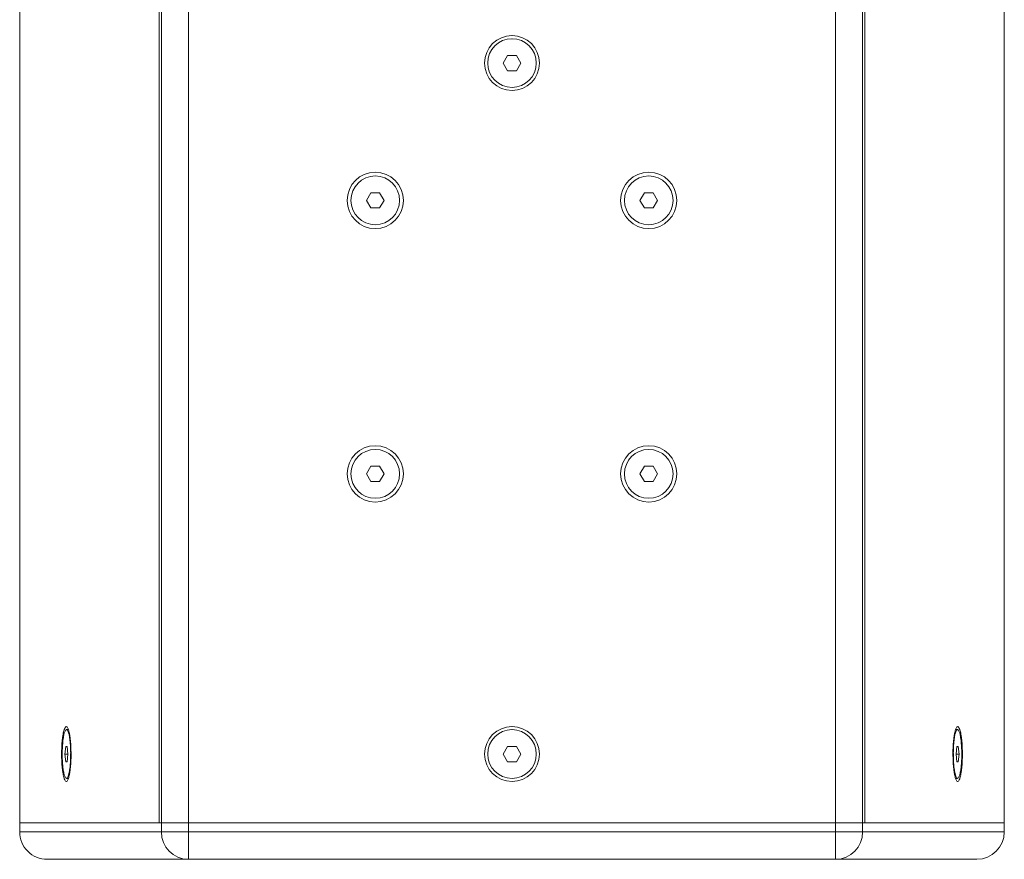
# Model space of a CAD drawing. Units: millimetres. Extents: x -2057 to 2256, y -1435 to 1435.
# Drawn here: x 686 to 1010, y -394 to -118 of the extents above; entities that cross this region are included whole.
import ezdxf

# ---------------------------------------------------------------- set-up
doc = ezdxf.new("R2010")
doc.units = ezdxf.units.MM
doc.header["$MEASUREMENT"] = 0
doc.layers.add('Artwork', color=7, linetype='Continuous')

msp = doc.modelspace()

# ---------------------------------------------------------------- linework, layer by layer
at = {"layer": 'Artwork', "lineweight": 9}
for points in [[(685.7845, 117.5911), (685.7845, 117.5911), (685.7845, -382.3151), (685.7845, -382.3151)], [(731.6295, -382.3151), (731.6295, -382.3151), (731.6295, 117.5911), (731.6295, 117.5911)], [(731.6345, -382.3151), (731.6345, -382.3151), (731.6345, 117.5911), (731.6345, 117.5911)], [(732.4385, 117.5911), (732.4385, 117.5911), (732.4385, -382.3151), (732.4385, -382.3151)], [(741.3025, -382.3151), (741.3025, -382.3151), (741.3025, 117.5911), (741.3025, 117.5911)], [(954.2665, 117.5911), (954.2665, 117.5911), (954.2665, -382.3151), (954.2665, -382.3151)], [(963.1295, -382.3151), (963.1295, -382.3151), (963.1295, 117.5911), (963.1295, 117.5911)], [(963.9345, 117.5911), (963.9345, 117.5911), (963.9345, -382.3151), (963.9345, -382.3151)], [(963.9395, 117.5911), (963.9395, 117.5911), (963.9395, -382.3151), (963.9395, -382.3151)], [(1009.7845, -382.3151), (1009.7845, -382.3151), (1009.7845, 117.5911), (1009.7845, 117.5911)], [(685.7845, 114.5796), (685.7845, 114.5796), (685.7845, -379.3036), (685.7845, -379.3036)], [(1009.7845, -379.3036), (1009.7845, -379.3036), (1009.7845, 114.5796), (1009.7845, 114.5796)], [(844.8975, -132.362), (844.8975, -132.362), (846.3415, -129.8524), (846.3415, -129.8524)], [(846.3415, -134.8716), (846.3415, -134.8716), (844.8975, -132.362), (844.8975, -132.362)], [(846.3415, -129.8524), (846.3415, -129.8524), (849.2275, -129.8524), (849.2275, -129.8524)], [(849.2275, -129.8524), (849.2275, -129.8524), (850.6715, -132.362), (850.6715, -132.362)], [(850.6715, -132.362), (850.6715, -132.362), (849.2275, -134.8716), (849.2275, -134.8716)], [(849.2275, -134.8716), (849.2275, -134.8716), (846.3415, -134.8716), (846.3415, -134.8716)], [(799.8975, -177.5342), (799.8975, -177.5342), (801.3415, -175.0247), (801.3415, -175.0247)], [(801.3415, -180.0438), (801.3415, -180.0438), (799.8975, -177.5342), (799.8975, -177.5342)], [(801.3415, -175.0247), (801.3415, -175.0247), (804.2275, -175.0247), (804.2275, -175.0247)], [(804.2275, -175.0247), (804.2275, -175.0247), (805.6715, -177.5342), (805.6715, -177.5342)], [(805.6715, -177.5342), (805.6715, -177.5342), (804.2275, -180.0438), (804.2275, -180.0438)], [(889.8975, -177.5342), (889.8975, -177.5342), (891.3415, -175.0247), (891.3415, -175.0247)], [(891.3415, -180.0438), (891.3415, -180.0438), (889.8975, -177.5342), (889.8975, -177.5342)], [(891.3415, -175.0247), (891.3415, -175.0247), (894.2275, -175.0247), (894.2275, -175.0247)], [(894.2275, -175.0247), (894.2275, -175.0247), (895.6715, -177.5342), (895.6715, -177.5342)], [(895.6715, -177.5342), (895.6715, -177.5342), (894.2275, -180.0438), (894.2275, -180.0438)], [(804.2275, -180.0438), (804.2275, -180.0438), (801.3415, -180.0438), (801.3415, -180.0438)], [(894.2275, -180.0438), (894.2275, -180.0438), (891.3415, -180.0438), (891.3415, -180.0438)], [(799.8975, -267.5397), (799.8975, -267.5397), (801.3415, -265.0302), (801.3415, -265.0302)], [(801.3415, -265.0302), (801.3415, -265.0302), (804.2275, -265.0302), (804.2275, -265.0302)], [(804.2275, -265.0302), (804.2275, -265.0302), (805.6715, -267.5397), (805.6715, -267.5397)], [(889.8975, -267.5397), (889.8975, -267.5397), (891.3415, -265.0302), (891.3415, -265.0302)], [(891.3415, -265.0302), (891.3415, -265.0302), (894.2275, -265.0302), (894.2275, -265.0302)], [(894.2275, -265.0302), (894.2275, -265.0302), (895.6715, -267.5397), (895.6715, -267.5397)], [(801.3415, -270.0493), (801.3415, -270.0493), (799.8975, -267.5397), (799.8975, -267.5397)], [(805.6715, -267.5397), (805.6715, -267.5397), (804.2275, -270.0493), (804.2275, -270.0493)], [(891.3415, -270.0493), (891.3415, -270.0493), (889.8975, -267.5397), (889.8975, -267.5397)], [(895.6715, -267.5397), (895.6715, -267.5397), (894.2275, -270.0493), (894.2275, -270.0493)], [(804.2275, -270.0493), (804.2275, -270.0493), (801.3415, -270.0493), (801.3415, -270.0493)], [(894.2275, -270.0493), (894.2275, -270.0493), (891.3415, -270.0493), (891.3415, -270.0493)], [(701.8505, -351.6983), (701.8505, -351.6983), (701.1735, -351.6983), (701.1735, -351.6983)], [(994.3955, -351.6983), (994.3955, -351.6983), (993.7185, -351.6983), (993.7185, -351.6983)], [(700.6725, -359.7289), (700.6725, -359.7289), (700.9225, -357.2194), (700.9225, -357.2194)], [(700.9225, -357.2194), (700.9225, -357.2194), (701.4245, -357.2194), (701.4245, -357.2194)], [(701.4245, -357.2194), (701.4245, -357.2194), (701.6745, -359.7289), (701.6745, -359.7289)], [(844.8975, -359.7289), (844.8975, -359.7289), (846.3415, -357.2194), (846.3415, -357.2194)], [(846.3415, -357.2194), (846.3415, -357.2194), (849.2275, -357.2194), (849.2275, -357.2194)], [(849.2275, -357.2194), (849.2275, -357.2194), (850.6715, -359.7289), (850.6715, -359.7289)], [(993.8945, -359.7289), (993.8945, -359.7289), (994.1445, -357.2194), (994.1445, -357.2194)], [(994.1445, -357.2194), (994.1445, -357.2194), (994.6465, -357.2194), (994.6465, -357.2194)], [(994.6465, -357.2194), (994.6465, -357.2194), (994.8965, -359.7289), (994.8965, -359.7289)], [(700.9225, -362.2385), (700.9225, -362.2385), (700.6725, -359.7289), (700.6725, -359.7289)], [(701.6745, -359.7289), (701.6745, -359.7289), (700.6725, -359.7289), (700.6725, -359.7289)], [(701.4245, -362.2385), (701.4245, -362.2385), (700.9225, -362.2385), (700.9225, -362.2385)], [(701.6745, -359.7289), (701.6745, -359.7289), (701.4245, -362.2385), (701.4245, -362.2385)], [(846.3415, -362.2385), (846.3415, -362.2385), (844.8975, -359.7289), (844.8975, -359.7289)], [(849.2275, -362.2385), (849.2275, -362.2385), (846.3415, -362.2385), (846.3415, -362.2385)], [(850.6715, -359.7289), (850.6715, -359.7289), (849.2275, -362.2385), (849.2275, -362.2385)], [(994.1445, -362.2385), (994.1445, -362.2385), (993.8945, -359.7289), (993.8945, -359.7289)], [(993.8945, -359.7289), (993.8945, -359.7289), (994.8965, -359.7289), (994.8965, -359.7289)], [(994.6465, -362.2385), (994.6465, -362.2385), (994.1445, -362.2385), (994.1445, -362.2385)], [(994.8965, -359.7289), (994.8965, -359.7289), (994.6465, -362.2385), (994.6465, -362.2385)], [(701.1735, -367.7596), (701.1735, -367.7596), (701.8505, -367.7596), (701.8505, -367.7596)], [(993.7185, -367.7596), (993.7185, -367.7596), (994.3955, -367.7596), (994.3955, -367.7596)], [(685.7845, -379.3036), (685.7845, -379.3036), (685.7845, -382.3151), (685.7845, -382.3151)], [(685.7845, -385.3266), (685.7845, -385.3266), (685.7845, -382.3151), (685.7845, -382.3151)], [(685.7845, -382.3151), (685.7845, -382.3151), (731.6295, -382.3151), (731.6295, -382.3151)], [(731.6295, -382.3151), (731.6295, -382.3151), (731.6345, -382.3151), (731.6345, -382.3151)], [(731.6345, -382.3151), (731.6345, -382.3151), (732.4395, -382.3151), (732.4395, -382.3151)], [(732.4385, -382.3151), (732.4385, -382.3151), (731.6345, -382.3151), (731.6345, -382.3151)], [(732.4385, -382.3151), (732.4385, -382.3151), (741.3025, -382.3151), (741.3025, -382.3151)], [(732.4395, -382.3151), (732.4395, -382.3151), (732.4395, -385.3266), (732.4395, -385.3266)], [(732.4395, -382.3151), (732.4395, -382.3151), (741.3025, -382.3151), (741.3025, -382.3151)], [(741.3025, -385.3266), (741.3025, -385.3266), (741.3025, -382.3151), (741.3025, -382.3151)], [(741.3025, -382.3151), (741.3025, -382.3151), (954.2665, -382.3151), (954.2665, -382.3151)], [(954.2665, -382.3151), (954.2665, -382.3151), (954.2665, -385.3266), (954.2665, -385.3266)], [(963.1295, -382.3151), (963.1295, -382.3151), (954.2665, -382.3151), (954.2665, -382.3151)], [(963.1295, -382.3151), (963.1295, -382.3151), (954.2665, -382.3151), (954.2665, -382.3151)], [(963.1295, -385.3266), (963.1295, -385.3266), (963.1295, -382.3151), (963.1295, -382.3151)], [(963.1295, -382.3151), (963.1295, -382.3151), (963.9345, -382.3151), (963.9345, -382.3151)], [(963.9345, -382.3151), (963.9345, -382.3151), (963.1295, -382.3151), (963.1295, -382.3151)], [(963.9395, -382.3151), (963.9395, -382.3151), (963.9345, -382.3151), (963.9345, -382.3151)], [(1009.7845, -382.3151), (1009.7845, -382.3151), (963.9395, -382.3151), (963.9395, -382.3151)], [(1009.7845, -382.3151), (1009.7845, -382.3151), (1009.7845, -379.3036), (1009.7845, -379.3036)], [(1009.7845, -382.3151), (1009.7845, -382.3151), (1009.7845, -385.3266), (1009.7845, -385.3266)], [(732.4395, -385.3266), (732.4395, -385.3266), (685.7845, -385.3266), (685.7845, -385.3266)], [(732.4395, -385.3266), (732.4015, -390.2784), (736.3695, -394.3229), (741.3025, -394.361)], [(741.3025, -385.3266), (741.3025, -385.3266), (732.4395, -385.3266), (732.4395, -385.3266)], [(741.3025, -385.3266), (741.3025, -385.3266), (741.3025, -394.361), (741.3025, -394.361)], [(954.2665, -385.3266), (954.2665, -385.3266), (741.3025, -385.3266), (741.3025, -385.3266)], [(954.2665, -394.361), (954.2665, -394.361), (954.2665, -385.3266), (954.2665, -385.3266)], [(963.1295, -385.3266), (963.1295, -385.3266), (954.2665, -385.3266), (954.2665, -385.3266)], [(954.2665, -394.361), (959.1995, -394.3229), (963.1675, -390.2784), (963.1295, -385.3266)], [(1009.7845, -385.3266), (1009.7845, -385.3266), (963.1295, -385.3266), (963.1295, -385.3266)], [(1000.7845, -394.361), (1005.7545, -394.361), (1009.7845, -390.3166), (1009.7845, -385.3266)], [(694.7845, -394.361), (694.7845, -394.361), (741.3025, -394.361), (741.3025, -394.361)], [(741.3025, -394.361), (741.3025, -394.361), (954.2665, -394.361), (954.2665, -394.361)], [(954.2665, -394.361), (954.2665, -394.361), (1000.7845, -394.361), (1000.7845, -394.361)]]:
    msp.add_open_spline(points, degree=3, dxfattribs=at)
for points, knots in [([(856.7845, -132.362), (856.7845, -127.372), (852.7545, -123.3276), (847.7845, -123.3276), (847.7845, -123.3276), (842.8135, -123.3276), (838.7845, -127.372), (838.7845, -132.362), (838.7845, -132.362), (838.7845, -137.351), (842.8135, -141.3965), (847.7845, -141.3965), (847.7845, -141.3965), (852.7545, -141.3965), (856.7845, -137.352), (856.7845, -132.362)], [0, 0, 0, 0, 0.2, 0.2, 0.2, 0.20000001, 0.4, 0.4, 0.4, 0.40000001, 0.6, 0.6, 0.6, 0.60000001, 1, 1, 1, 1]), ([(855.7845, -132.362), (855.7845, -127.9271), (852.2025, -124.3314), (847.7845, -124.3314), (847.7845, -124.3314), (843.3665, -124.3314), (839.7845, -127.9271), (839.7845, -132.362), (839.7845, -132.362), (839.7845, -136.7969), (843.3665, -140.3926), (847.7845, -140.3926), (847.7845, -140.3926), (852.2025, -140.3926), (855.7845, -136.7969), (855.7845, -132.362)], [0, 0, 0, 0, 0.2, 0.2, 0.2, 0.20000001, 0.4, 0.4, 0.4, 0.40000001, 0.6, 0.6, 0.6, 0.60000001, 1, 1, 1, 1]), ([(812.0345, -177.5342), (812.0345, -172.4057), (807.8935, -168.2488), (802.7845, -168.2488), (802.7845, -168.2488), (797.6755, -168.2488), (793.5345, -172.4057), (793.5345, -177.5342), (793.5345, -177.5342), (793.5345, -182.6628), (797.6755, -186.8196), (802.7845, -186.8196), (802.7845, -186.8196), (807.8935, -186.8196), (812.0345, -182.6628), (812.0345, -177.5342)], [0, 0, 0, 0, 0.2, 0.2, 0.2, 0.20000001, 0.4, 0.4, 0.4, 0.40000001, 0.6, 0.6, 0.6, 0.60000001, 1, 1, 1, 1]), ([(902.0345, -177.5342), (902.0345, -172.4057), (897.8935, -168.2488), (892.7845, -168.2488), (892.7845, -168.2488), (887.6755, -168.2488), (883.5345, -172.4057), (883.5345, -177.5342), (883.5345, -177.5342), (883.5345, -182.6628), (887.6755, -186.8196), (892.7845, -186.8196), (892.7845, -186.8196), (897.8935, -186.8196), (902.0345, -182.6628), (902.0345, -177.5342)], [0, 0, 0, 0, 0.2, 0.2, 0.2, 0.20000001, 0.4, 0.4, 0.4, 0.40000001, 0.6, 0.6, 0.6, 0.60000001, 1, 1, 1, 1]), ([(810.7845, -177.5342), (810.7845, -173.0993), (807.2025, -169.5036), (802.7845, -169.5036), (802.7845, -169.5036), (798.3665, -169.5036), (794.7845, -173.0993), (794.7845, -177.5342), (794.7845, -177.5342), (794.7845, -181.9692), (798.3665, -185.5649), (802.7845, -185.5649), (802.7845, -185.5649), (807.2025, -185.5649), (810.7845, -181.9692), (810.7845, -177.5342)], [0, 0, 0, 0, 0.2, 0.2, 0.2, 0.20000001, 0.4, 0.4, 0.4, 0.40000001, 0.6, 0.6, 0.6, 0.60000001, 1, 1, 1, 1]), ([(900.7845, -177.5342), (900.7845, -173.0993), (897.2025, -169.5036), (892.7845, -169.5036), (892.7845, -169.5036), (888.3665, -169.5036), (884.7845, -173.0993), (884.7845, -177.5342), (884.7845, -177.5342), (884.7845, -181.9692), (888.3665, -185.5649), (892.7845, -185.5649), (892.7845, -185.5649), (897.2025, -185.5649), (900.7845, -181.9692), (900.7845, -177.5342)], [0, 0, 0, 0, 0.2, 0.2, 0.2, 0.20000001, 0.4, 0.4, 0.4, 0.40000001, 0.6, 0.6, 0.6, 0.60000001, 1, 1, 1, 1]), ([(812.0345, -267.5397), (812.0345, -262.4112), (807.8935, -258.2543), (802.7845, -258.2543), (802.7845, -258.2543), (797.6755, -258.2543), (793.5345, -262.4112), (793.5345, -267.5397), (793.5345, -267.5397), (793.5345, -272.6683), (797.6755, -276.8251), (802.7845, -276.8251), (802.7845, -276.8251), (807.8935, -276.8251), (812.0345, -272.6683), (812.0345, -267.5397)], [0, 0, 0, 0, 0.2, 0.2, 0.2, 0.20000001, 0.4, 0.4, 0.4, 0.40000001, 0.6, 0.6, 0.6, 0.60000001, 1, 1, 1, 1]), ([(902.0345, -267.5397), (902.0345, -262.4112), (897.8935, -258.2543), (892.7845, -258.2543), (892.7845, -258.2543), (887.6755, -258.2543), (883.5345, -262.4112), (883.5345, -267.5397), (883.5345, -267.5397), (883.5345, -272.6683), (887.6755, -276.8251), (892.7845, -276.8251), (892.7845, -276.8251), (897.8935, -276.8251), (902.0345, -272.6683), (902.0345, -267.5397)], [0, 0, 0, 0, 0.2, 0.2, 0.2, 0.20000001, 0.4, 0.4, 0.4, 0.40000001, 0.6, 0.6, 0.6, 0.60000001, 1, 1, 1, 1]), ([(810.7845, -267.5397), (810.7845, -263.1048), (807.2025, -259.5091), (802.7845, -259.5091), (802.7845, -259.5091), (798.3665, -259.5091), (794.7845, -263.1048), (794.7845, -267.5397), (794.7845, -267.5397), (794.7845, -271.9746), (798.3665, -275.5703), (802.7845, -275.5703), (802.7845, -275.5703), (807.2025, -275.5703), (810.7845, -271.9746), (810.7845, -267.5397)], [0, 0, 0, 0, 0.2, 0.2, 0.2, 0.20000001, 0.4, 0.4, 0.4, 0.40000001, 0.6, 0.6, 0.6, 0.60000001, 1, 1, 1, 1]), ([(900.7845, -267.5397), (900.7845, -263.1048), (897.2025, -259.5091), (892.7845, -259.5091), (892.7845, -259.5091), (888.3665, -259.5091), (884.7845, -263.1048), (884.7845, -267.5397), (884.7845, -267.5397), (884.7845, -271.9746), (888.3665, -275.5703), (892.7845, -275.5703), (892.7845, -275.5703), (897.2025, -275.5703), (900.7845, -271.9746), (900.7845, -267.5397)], [0, 0, 0, 0, 0.2, 0.2, 0.2, 0.20000001, 0.4, 0.4, 0.4, 0.40000001, 0.6, 0.6, 0.6, 0.60000001, 1, 1, 1, 1]), ([(702.6965, -359.7289), (702.6965, -359.7289), (702.6645, -357.91), (702.6645, -357.91), (702.6645, -357.91), (702.6645, -357.91), (702.5705, -356.1664), (702.5705, -356.1664), (702.5705, -356.1664), (702.5705, -356.1664), (702.4165, -354.5683), (702.4165, -354.5683), (702.4165, -354.5683), (702.4165, -354.5683), (702.2105, -353.181), (702.2105, -353.181), (702.2105, -353.181), (702.2105, -353.181), (701.9605, -352.0617), (701.9605, -352.0617), (701.9605, -352.0617), (701.9605, -352.0617), (701.6765, -351.2566), (701.6765, -351.2566), (701.6765, -351.2566), (701.6765, -351.2566), (701.3705, -350.7989), (701.3705, -350.7989), (701.3705, -350.7989), (701.3705, -350.7989), (701.0545, -350.7055), (701.0545, -350.7055), (701.0545, -350.7055), (701.0545, -350.7055), (700.7425, -350.9826), (700.7425, -350.9826), (700.7425, -350.9826), (700.7425, -350.9826), (700.4455, -351.618), (700.4455, -351.618), (700.4455, -351.618), (700.4455, -351.618), (700.1775, -352.5847), (700.1775, -352.5847), (700.1775, -352.5847), (700.1775, -352.5847), (699.9485, -353.8445), (699.9485, -353.8445), (699.9485, -353.8445), (699.9485, -353.8445), (699.7675, -355.3442), (699.7675, -355.3442), (699.7675, -355.3442), (699.7675, -355.3442), (699.6425, -357.0246), (699.6425, -357.0246), (699.6425, -357.0246), (699.6425, -357.0246), (699.5795, -358.8145), (699.5795, -358.8145), (699.5795, -358.8145), (699.5795, -358.8145), (699.5795, -360.6424), (699.5795, -360.6424), (699.5795, -360.6424), (699.5795, -360.6424), (699.6425, -362.4333), (699.6425, -362.4333), (699.6425, -362.4333), (699.6425, -362.4333), (699.7675, -364.1137), (699.7675, -364.1137), (699.7675, -364.1137), (699.7675, -364.1137), (699.9485, -365.6134), (699.9485, -365.6134), (699.9485, -365.6134), (699.9485, -365.6134), (700.1775, -366.8732), (700.1775, -366.8732), (700.1775, -366.8732), (700.1775, -366.8732), (700.4455, -367.8399), (700.4455, -367.8399), (700.4455, -367.8399), (700.4455, -367.8399), (700.7425, -368.4753), (700.7425, -368.4753), (700.7425, -368.4753), (700.7425, -368.4753), (701.0545, -368.7514), (701.0545, -368.7514), (701.0545, -368.7514), (701.0545, -368.7514), (701.3705, -368.659), (701.3705, -368.659), (701.3705, -368.659), (701.3705, -368.659), (701.6765, -368.2013), (701.6765, -368.2013), (701.6765, -368.2013), (701.6765, -368.2013), (701.9605, -367.3962), (701.9605, -367.3962), (701.9605, -367.3962), (701.9605, -367.3962), (702.2105, -366.2769), (702.2105, -366.2769), (702.2105, -366.2769), (702.2105, -366.2769), (702.4165, -364.8896), (702.4165, -364.8896), (702.4165, -364.8896), (702.4165, -364.8896), (702.5705, -363.2915), (702.5705, -363.2915), (702.5705, -363.2915), (702.5705, -363.2915), (702.6645, -361.5479), (702.6645, -361.5479), (702.6645, -361.5479), (702.6645, -361.5479), (702.6965, -359.7289), (702.6965, -359.7289)], [0, 0, 0, 0, 0.03125, 0.03125, 0.03125, 0.03125001, 0.0625, 0.0625, 0.0625, 0.06250001, 0.09375, 0.09375, 0.09375, 0.09375001, 0.125, 0.125, 0.125, 0.12500001, 0.15625, 0.15625, 0.15625, 0.15625001, 0.1875, 0.1875, 0.1875, 0.18750001, 0.21875, 0.21875, 0.21875, 0.21875001, 0.25, 0.25, 0.25, 0.25000001, 0.28125, 0.28125, 0.28125, 0.28125001, 0.3125, 0.3125, 0.3125, 0.31250001, 0.34375, 0.34375, 0.34375, 0.34375001, 0.375, 0.375, 0.375, 0.37500001, 0.40625, 0.40625, 0.40625, 0.40625001, 0.4375, 0.4375, 0.4375, 0.43750001, 0.46875, 0.46875, 0.46875, 0.46875001, 0.5, 0.5, 0.5, 0.50000001, 0.53125, 0.53125, 0.53125, 0.53125001, 0.5625, 0.5625, 0.5625, 0.56250001, 0.59375, 0.59375, 0.59375, 0.59375001, 0.625, 0.625, 0.625, 0.62500001, 0.65625, 0.65625, 0.65625, 0.65625001, 0.6875, 0.6875, 0.6875, 0.68750001, 0.71875, 0.71875, 0.71875, 0.71875001, 0.75, 0.75, 0.75, 0.75000001, 0.78125, 0.78125, 0.78125, 0.78125001, 0.8125, 0.8125, 0.8125, 0.81250001, 0.84375, 0.84375, 0.84375, 0.84375001, 0.875, 0.875, 0.875, 0.87500001, 0.90625, 0.90625, 0.90625, 0.90625001, 0.9375, 0.9375, 0.9375, 0.93750001, 1, 1, 1, 1]), ([(701.1735, -351.6983), (701.1735, -351.6983), (701.4725, -351.886), (701.4725, -351.886), (701.4725, -351.886), (701.4725, -351.886), (701.7565, -352.4402), (701.7565, -352.4402), (701.7565, -352.4402), (701.7565, -352.4402), (702.0145, -353.3356), (702.0145, -353.3356), (702.0145, -353.3356), (702.0145, -353.3356), (702.2325, -354.5301), (702.2325, -354.5301), (702.2325, -354.5301), (702.2325, -354.5301), (702.4005, -355.9676), (702.4005, -355.9676), (702.4005, -355.9676), (702.4005, -355.9676), (702.5115, -357.5808), (702.5115, -357.5808), (702.5115, -357.5808), (702.5115, -357.5808), (702.5605, -359.2943), (702.5605, -359.2943), (702.5605, -359.2943), (702.5605, -359.2943), (702.5445, -361.0279), (702.5445, -361.0279), (702.5445, -361.0279), (702.5445, -361.0279), (702.4635, -362.7013), (702.4635, -362.7013), (702.4635, -362.7013), (702.4635, -362.7013), (702.3235, -364.2351), (702.3235, -364.2351), (702.3235, -364.2351), (702.3235, -364.2351), (702.1285, -365.5592), (702.1285, -365.5592), (702.1285, -365.5592), (702.1285, -365.5592), (701.8895, -366.6102), (701.8895, -366.6102), (701.8895, -366.6102), (701.8895, -366.6102), (701.6175, -367.339), (701.6175, -367.339), (701.6175, -367.339), (701.6175, -367.339), (701.3235, -367.7124), (701.3235, -367.7124), (701.3235, -367.7124), (701.3235, -367.7124), (701.0235, -367.7124), (701.0235, -367.7124), (701.0235, -367.7124), (701.0235, -367.7124), (700.7295, -367.339), (700.7295, -367.339), (700.7295, -367.339), (700.7295, -367.339), (700.4575, -366.6102), (700.4575, -366.6102), (700.4575, -366.6102), (700.4575, -366.6102), (700.2185, -365.5592), (700.2185, -365.5592), (700.2185, -365.5592), (700.2185, -365.5592), (700.0235, -364.2351), (700.0235, -364.2351), (700.0235, -364.2351), (700.0235, -364.2351), (699.8825, -362.7013), (699.8825, -362.7013), (699.8825, -362.7013), (699.8825, -362.7013), (699.8025, -361.0279), (699.8025, -361.0279), (699.8025, -361.0279), (699.8025, -361.0279), (699.7865, -359.2943), (699.7865, -359.2943), (699.7865, -359.2943), (699.7865, -359.2943), (699.8345, -357.5808), (699.8345, -357.5808), (699.8345, -357.5808), (699.8345, -357.5808), (699.9465, -355.9676), (699.9465, -355.9676), (699.9465, -355.9676), (699.9465, -355.9676), (700.1145, -354.5301), (700.1145, -354.5301), (700.1145, -354.5301), (700.1145, -354.5301), (700.3325, -353.3356), (700.3325, -353.3356), (700.3325, -353.3356), (700.3325, -353.3356), (700.5905, -352.4402), (700.5905, -352.4402), (700.5905, -352.4402), (700.5905, -352.4402), (700.8745, -351.886), (700.8745, -351.886), (700.8745, -351.886), (700.8745, -351.886), (701.1735, -351.6983), (701.1735, -351.6983)], [0, 0, 0, 0, 0.03333333, 0.03333333, 0.03333333, 0.03333334, 0.06666667, 0.06666667, 0.06666667, 0.06666668, 0.1, 0.1, 0.1, 0.10000001, 0.13333333, 0.13333333, 0.13333333, 0.13333334, 0.16666667, 0.16666667, 0.16666667, 0.16666668, 0.2, 0.2, 0.2, 0.20000001, 0.23333333, 0.23333333, 0.23333333, 0.23333334, 0.26666667, 0.26666667, 0.26666667, 0.26666668, 0.3, 0.3, 0.3, 0.30000001, 0.33333333, 0.33333333, 0.33333333, 0.33333334, 0.36666667, 0.36666667, 0.36666667, 0.36666668, 0.4, 0.4, 0.4, 0.40000001, 0.43333333, 0.43333333, 0.43333333, 0.43333334, 0.46666667, 0.46666667, 0.46666667, 0.46666668, 0.5, 0.5, 0.5, 0.50000001, 0.53333333, 0.53333333, 0.53333333, 0.53333334, 0.56666667, 0.56666667, 0.56666667, 0.56666668, 0.6, 0.6, 0.6, 0.60000001, 0.63333333, 0.63333333, 0.63333333, 0.63333334, 0.66666667, 0.66666667, 0.66666667, 0.66666668, 0.7, 0.7, 0.7, 0.70000001, 0.73333333, 0.73333333, 0.73333333, 0.73333334, 0.76666667, 0.76666667, 0.76666667, 0.76666668, 0.8, 0.8, 0.8, 0.80000001, 0.83333333, 0.83333333, 0.83333333, 0.83333334, 0.86666667, 0.86666667, 0.86666667, 0.86666668, 0.9, 0.9, 0.9, 0.90000001, 0.93333333, 0.93333333, 0.93333333, 0.93333334, 1, 1, 1, 1]), ([(856.7845, -359.7289), (856.7845, -354.7389), (852.7545, -350.6945), (847.7845, -350.6945), (847.7845, -350.6945), (842.8135, -350.6945), (838.7845, -354.7389), (838.7845, -359.7289), (838.7845, -359.7289), (838.7845, -364.718), (842.8135, -368.7634), (847.7845, -368.7634), (847.7845, -368.7634), (852.7545, -368.7634), (856.7845, -364.719), (856.7845, -359.7289)], [0, 0, 0, 0, 0.2, 0.2, 0.2, 0.20000001, 0.4, 0.4, 0.4, 0.40000001, 0.6, 0.6, 0.6, 0.60000001, 1, 1, 1, 1]), ([(855.7845, -359.7289), (855.7845, -355.294), (852.2025, -351.6983), (847.7845, -351.6983), (847.7845, -351.6983), (843.3665, -351.6983), (839.7845, -355.294), (839.7845, -359.7289), (839.7845, -359.7289), (839.7845, -364.1639), (843.3665, -367.7596), (847.7845, -367.7596), (847.7845, -367.7596), (852.2025, -367.7596), (855.7845, -364.1639), (855.7845, -359.7289)], [0, 0, 0, 0, 0.2, 0.2, 0.2, 0.20000001, 0.4, 0.4, 0.4, 0.40000001, 0.6, 0.6, 0.6, 0.60000001, 1, 1, 1, 1]), ([(992.8715, -359.7289), (992.8715, -359.7289), (992.9035, -361.5479), (992.9035, -361.5479), (992.9035, -361.5479), (992.9035, -361.5479), (992.9985, -363.2915), (992.9985, -363.2915), (992.9985, -363.2915), (992.9985, -363.2915), (993.1525, -364.8896), (993.1525, -364.8896), (993.1525, -364.8896), (993.1525, -364.8896), (993.3585, -366.2769), (993.3585, -366.2769), (993.3585, -366.2769), (993.3585, -366.2769), (993.6085, -367.3962), (993.6085, -367.3962), (993.6085, -367.3962), (993.6085, -367.3962), (993.8925, -368.2013), (993.8925, -368.2013), (993.8925, -368.2013), (993.8925, -368.2013), (994.1985, -368.659), (994.1985, -368.659), (994.1985, -368.659), (994.1985, -368.659), (994.5135, -368.7514), (994.5135, -368.7514), (994.5135, -368.7514), (994.5135, -368.7514), (994.8265, -368.4753), (994.8265, -368.4753), (994.8265, -368.4753), (994.8265, -368.4753), (995.1235, -367.8399), (995.1235, -367.8399), (995.1235, -367.8399), (995.1235, -367.8399), (995.3915, -366.8732), (995.3915, -366.8732), (995.3915, -366.8732), (995.3915, -366.8732), (995.6205, -365.6134), (995.6205, -365.6134), (995.6205, -365.6134), (995.6205, -365.6134), (995.8015, -364.1137), (995.8015, -364.1137), (995.8015, -364.1137), (995.8015, -364.1137), (995.9255, -362.4333), (995.9255, -362.4333), (995.9255, -362.4333), (995.9255, -362.4333), (995.9895, -360.6424), (995.9895, -360.6424), (995.9895, -360.6424), (995.9895, -360.6424), (995.9895, -358.8145), (995.9895, -358.8145), (995.9895, -358.8145), (995.9895, -358.8145), (995.9255, -357.0246), (995.9255, -357.0246), (995.9255, -357.0246), (995.9255, -357.0246), (995.8015, -355.3442), (995.8015, -355.3442), (995.8015, -355.3442), (995.8015, -355.3442), (995.6205, -353.8445), (995.6205, -353.8445), (995.6205, -353.8445), (995.6205, -353.8445), (995.3915, -352.5847), (995.3915, -352.5847), (995.3915, -352.5847), (995.3915, -352.5847), (995.1235, -351.618), (995.1235, -351.618), (995.1235, -351.618), (995.1235, -351.618), (994.8265, -350.9826), (994.8265, -350.9826), (994.8265, -350.9826), (994.8265, -350.9826), (994.5135, -350.7055), (994.5135, -350.7055), (994.5135, -350.7055), (994.5135, -350.7055), (994.1985, -350.7989), (994.1985, -350.7989), (994.1985, -350.7989), (994.1985, -350.7989), (993.8925, -351.2566), (993.8925, -351.2566), (993.8925, -351.2566), (993.8925, -351.2566), (993.6085, -352.0617), (993.6085, -352.0617), (993.6085, -352.0617), (993.6085, -352.0617), (993.3585, -353.181), (993.3585, -353.181), (993.3585, -353.181), (993.3585, -353.181), (993.1525, -354.5683), (993.1525, -354.5683), (993.1525, -354.5683), (993.1525, -354.5683), (992.9985, -356.1664), (992.9985, -356.1664), (992.9985, -356.1664), (992.9985, -356.1664), (992.9035, -357.91), (992.9035, -357.91), (992.9035, -357.91), (992.9035, -357.91), (992.8715, -359.7289), (992.8715, -359.7289)], [0, 0, 0, 0, 0.03125, 0.03125, 0.03125, 0.03125001, 0.0625, 0.0625, 0.0625, 0.06250001, 0.09375, 0.09375, 0.09375, 0.09375001, 0.125, 0.125, 0.125, 0.12500001, 0.15625, 0.15625, 0.15625, 0.15625001, 0.1875, 0.1875, 0.1875, 0.18750001, 0.21875, 0.21875, 0.21875, 0.21875001, 0.25, 0.25, 0.25, 0.25000001, 0.28125, 0.28125, 0.28125, 0.28125001, 0.3125, 0.3125, 0.3125, 0.31250001, 0.34375, 0.34375, 0.34375, 0.34375001, 0.375, 0.375, 0.375, 0.37500001, 0.40625, 0.40625, 0.40625, 0.40625001, 0.4375, 0.4375, 0.4375, 0.43750001, 0.46875, 0.46875, 0.46875, 0.46875001, 0.5, 0.5, 0.5, 0.50000001, 0.53125, 0.53125, 0.53125, 0.53125001, 0.5625, 0.5625, 0.5625, 0.56250001, 0.59375, 0.59375, 0.59375, 0.59375001, 0.625, 0.625, 0.625, 0.62500001, 0.65625, 0.65625, 0.65625, 0.65625001, 0.6875, 0.6875, 0.6875, 0.68750001, 0.71875, 0.71875, 0.71875, 0.71875001, 0.75, 0.75, 0.75, 0.75000001, 0.78125, 0.78125, 0.78125, 0.78125001, 0.8125, 0.8125, 0.8125, 0.81250001, 0.84375, 0.84375, 0.84375, 0.84375001, 0.875, 0.875, 0.875, 0.87500001, 0.90625, 0.90625, 0.90625, 0.90625001, 0.9375, 0.9375, 0.9375, 0.93750001, 1, 1, 1, 1]), ([(994.3955, -351.6983), (994.3955, -351.6983), (994.6945, -351.886), (994.6945, -351.886), (994.6945, -351.886), (994.6945, -351.886), (994.9785, -352.4402), (994.9785, -352.4402), (994.9785, -352.4402), (994.9785, -352.4402), (995.2365, -353.3356), (995.2365, -353.3356), (995.2365, -353.3356), (995.2365, -353.3356), (995.4545, -354.5301), (995.4545, -354.5301), (995.4545, -354.5301), (995.4545, -354.5301), (995.6225, -355.9676), (995.6225, -355.9676), (995.6225, -355.9676), (995.6225, -355.9676), (995.7335, -357.5808), (995.7335, -357.5808), (995.7335, -357.5808), (995.7335, -357.5808), (995.7825, -359.2943), (995.7825, -359.2943), (995.7825, -359.2943), (995.7825, -359.2943), (995.7665, -361.0279), (995.7665, -361.0279), (995.7665, -361.0279), (995.7665, -361.0279), (995.6855, -362.7013), (995.6855, -362.7013), (995.6855, -362.7013), (995.6855, -362.7013), (995.5455, -364.2351), (995.5455, -364.2351), (995.5455, -364.2351), (995.5455, -364.2351), (995.3505, -365.5592), (995.3505, -365.5592), (995.3505, -365.5592), (995.3505, -365.5592), (995.1115, -366.6102), (995.1115, -366.6102), (995.1115, -366.6102), (995.1115, -366.6102), (994.8385, -367.339), (994.8385, -367.339), (994.8385, -367.339), (994.8385, -367.339), (994.5455, -367.7124), (994.5455, -367.7124), (994.5455, -367.7124), (994.5455, -367.7124), (994.2455, -367.7124), (994.2455, -367.7124), (994.2455, -367.7124), (994.2455, -367.7124), (993.9515, -367.339), (993.9515, -367.339), (993.9515, -367.339), (993.9515, -367.339), (993.6795, -366.6102), (993.6795, -366.6102), (993.6795, -366.6102), (993.6795, -366.6102), (993.4405, -365.5592), (993.4405, -365.5592), (993.4405, -365.5592), (993.4405, -365.5592), (993.2455, -364.2351), (993.2455, -364.2351), (993.2455, -364.2351), (993.2455, -364.2351), (993.1045, -362.7013), (993.1045, -362.7013), (993.1045, -362.7013), (993.1045, -362.7013), (993.0245, -361.0279), (993.0245, -361.0279), (993.0245, -361.0279), (993.0245, -361.0279), (993.0085, -359.2943), (993.0085, -359.2943), (993.0085, -359.2943), (993.0085, -359.2943), (993.0565, -357.5808), (993.0565, -357.5808), (993.0565, -357.5808), (993.0565, -357.5808), (993.1685, -355.9676), (993.1685, -355.9676), (993.1685, -355.9676), (993.1685, -355.9676), (993.3365, -354.5301), (993.3365, -354.5301), (993.3365, -354.5301), (993.3365, -354.5301), (993.5545, -353.3356), (993.5545, -353.3356), (993.5545, -353.3356), (993.5545, -353.3356), (993.8125, -352.4402), (993.8125, -352.4402), (993.8125, -352.4402), (993.8125, -352.4402), (994.0965, -351.886), (994.0965, -351.886), (994.0965, -351.886), (994.0965, -351.886), (994.3955, -351.6983), (994.3955, -351.6983)], [0, 0, 0, 0, 0.03333333, 0.03333333, 0.03333333, 0.03333334, 0.06666667, 0.06666667, 0.06666667, 0.06666668, 0.1, 0.1, 0.1, 0.10000001, 0.13333333, 0.13333333, 0.13333333, 0.13333334, 0.16666667, 0.16666667, 0.16666667, 0.16666668, 0.2, 0.2, 0.2, 0.20000001, 0.23333333, 0.23333333, 0.23333333, 0.23333334, 0.26666667, 0.26666667, 0.26666667, 0.26666668, 0.3, 0.3, 0.3, 0.30000001, 0.33333333, 0.33333333, 0.33333333, 0.33333334, 0.36666667, 0.36666667, 0.36666667, 0.36666668, 0.4, 0.4, 0.4, 0.40000001, 0.43333333, 0.43333333, 0.43333333, 0.43333334, 0.46666667, 0.46666667, 0.46666667, 0.46666668, 0.5, 0.5, 0.5, 0.50000001, 0.53333333, 0.53333333, 0.53333333, 0.53333334, 0.56666667, 0.56666667, 0.56666667, 0.56666668, 0.6, 0.6, 0.6, 0.60000001, 0.63333333, 0.63333333, 0.63333333, 0.63333334, 0.66666667, 0.66666667, 0.66666667, 0.66666668, 0.7, 0.7, 0.7, 0.70000001, 0.73333333, 0.73333333, 0.73333333, 0.73333334, 0.76666667, 0.76666667, 0.76666667, 0.76666668, 0.8, 0.8, 0.8, 0.80000001, 0.83333333, 0.83333333, 0.83333333, 0.83333334, 0.86666667, 0.86666667, 0.86666667, 0.86666668, 0.9, 0.9, 0.9, 0.90000001, 0.93333333, 0.93333333, 0.93333333, 0.93333334, 1, 1, 1, 1]), ([(685.7845, -385.3266), (685.7845, -387.7227), (686.7325, -390.0204), (688.4205, -391.7149), (688.4205, -391.7149), (690.1085, -393.4094), (692.3975, -394.361), (694.7845, -394.361)], [0, 0, 0, 0, 0.33333333, 0.33333333, 0.33333333, 0.33333334, 1, 1, 1, 1])]:
    msp.add_open_spline(points, degree=3, knots=knots, dxfattribs=at)

doc.saveas('drawing.dxf')
